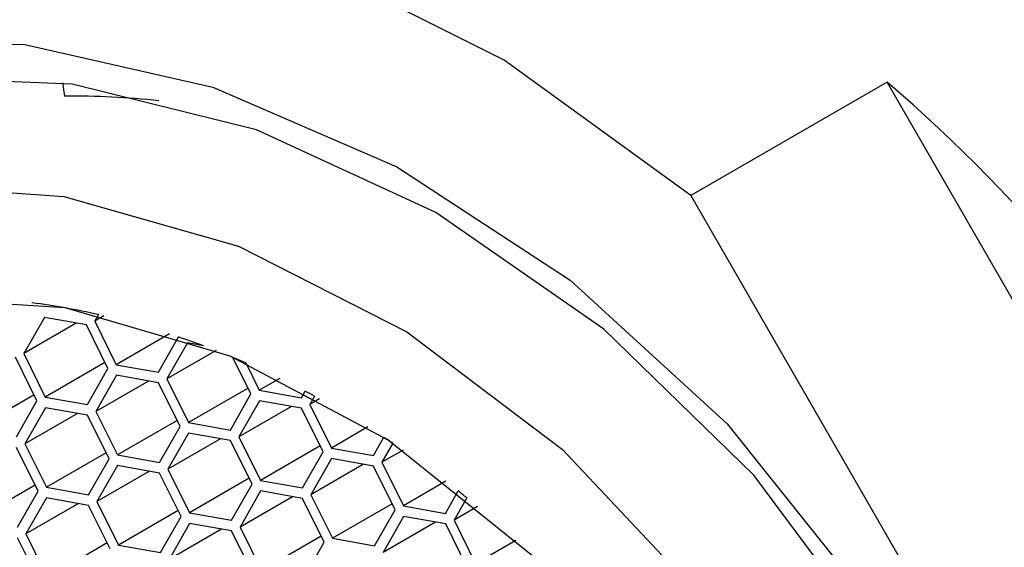
# Model space of a CAD drawing. Units: millimetres. Extents: x 3 to 2496, y 5 to 2495.
# Drawn here: x 1957 to 1966, y 631 to 636 of the extents above; entities that cross this region are included whole.
import ezdxf

# ---------------------------------------------------------------- set-up
doc = ezdxf.new("R2010")
doc.units = ezdxf.units.MM

msp = doc.modelspace()

# ---------------------------------------------------------------- linework, layer by layer
at = {"color": 7, "linetype": 'Continuous', "lineweight": 25}
for p, q in [((1957.2824, 635.1055), (1957.3019, 634.9866)), ((1964.6315, 635.111), (1962.8815, 634.1005)), ((1969.4274, 626.8044), (1964.6315, 635.111)), ((1962.8815, 634.1005), (1967.6774, 625.7938)), ((1957.0113, 633.1462), (1957.0109, 633.146)), ((1957.121, 633.0155), (1956.9378, 632.6946)), ((1957.4059, 632.9648), (1956.9378, 632.6946)), ((1957.496, 632.9488), (1957.121, 633.0155)), ((1957.6034, 633.0405), (1957.5704, 632.9827)), ((1957.6518, 633.0298), (1957.5704, 632.9827)), ((1957.5704, 632.9827), (1957.7622, 632.595)), ((1957.6037, 633.0407), (1957.6034, 633.0405)), ((1957.6878, 632.5611), (1957.496, 632.9488)), ((1958.2356, 632.8684), (1957.7622, 632.595)), ((1958.1372, 632.5283), (1958.316, 632.8417)), ((1958.3959, 632.7887), (1958.2127, 632.4677)), ((1958.3163, 632.8419), (1958.316, 632.8417)), ((1958.5384, 632.7633), (1958.3959, 632.7887)), ((1956.9378, 632.6946), (1957.1297, 632.3069)), ((1958.6511, 632.7208), (1958.2127, 632.4677)), ((1958.5386, 632.7635), (1958.5384, 632.7633)), ((1957.0553, 632.273), (1956.8634, 632.6607)), ((1957.6616, 632.614), (1957.1297, 632.3069)), ((1958.8016, 632.6606), (1958.8013, 632.6604)), ((1958.9627, 632.3342), (1958.8013, 632.6604)), ((1958.9168, 632.6119), (1958.9166, 632.6117)), ((1958.9166, 632.6117), (1959.0371, 632.3681)), ((1957.5046, 632.2401), (1957.6878, 632.5611)), ((1957.7622, 632.595), (1958.1372, 632.5283)), ((1957.7634, 632.5005), (1957.5802, 632.1795)), ((1958.0483, 632.4498), (1957.5802, 632.1795)), ((1958.1383, 632.4338), (1957.7634, 632.5005)), ((1958.3301, 632.0461), (1958.1383, 632.4338)), ((1958.2127, 632.4677), (1958.4046, 632.08)), ((1959.2195, 632.4735), (1959.0371, 632.3681)), ((1958.9365, 632.3872), (1958.4046, 632.08)), ((1959.0371, 632.3681), (1959.412, 632.3014)), ((1959.412, 632.3014), (1959.4454, 632.3598)), ((1959.4456, 632.36), (1959.4454, 632.3598)), ((1957.0291, 632.3259), (1956.4971, 632.0187)), ((1956.8721, 631.952), (1957.0553, 632.273)), ((1957.1297, 632.3069), (1957.5046, 632.2401)), ((1958.7795, 632.0133), (1958.9627, 632.3342)), ((1959.0382, 632.2737), (1958.8551, 631.9527)), ((1959.4132, 632.2069), (1959.0382, 632.2737)), ((1959.53, 632.315), (1959.4876, 632.2408)), ((1959.5747, 632.2911), (1959.4876, 632.2408)), ((1959.5302, 632.3152), (1959.53, 632.315)), ((1957.1308, 632.2124), (1956.9477, 631.8914)), ((1957.5058, 632.1456), (1957.1308, 632.2124)), ((1957.5802, 632.1795), (1957.772, 631.7918)), ((1959.3231, 632.223), (1958.8551, 631.9527)), ((1959.605, 631.8192), (1959.4132, 632.2069)), ((1959.4876, 632.2408), (1959.6794, 631.8531)), ((1957.4157, 632.1617), (1956.9477, 631.8914)), ((1957.6976, 631.7579), (1957.5058, 632.1456)), ((1958.304, 632.099), (1957.772, 631.7918)), ((1958.4046, 632.08), (1958.7795, 632.0133)), ((1958.147, 631.7251), (1958.3301, 632.0461)), ((1960.0038, 632.0404), (1959.6794, 631.8531)), ((1958.4057, 631.9855), (1958.2226, 631.6645)), ((1958.6906, 631.9348), (1958.2226, 631.6645)), ((1958.7807, 631.9188), (1958.4057, 631.9855)), ((1958.9725, 631.5311), (1958.7807, 631.9188)), ((1958.8551, 631.9527), (1959.0469, 631.565)), ((1960.0544, 631.7864), (1960.147, 631.9488)), ((1957.0651, 631.4698), (1956.8733, 631.8575)), ((1956.9477, 631.8914), (1957.1395, 631.5037)), ((1959.5788, 631.8721), (1959.0469, 631.565)), ((1959.4219, 631.4982), (1959.605, 631.8192)), ((1959.6794, 631.8531), (1960.0544, 631.7864)), ((1960.2271, 631.8959), (1960.13, 631.7258)), ((1960.3182, 631.8345), (1960.13, 631.7258)), ((1957.6714, 631.8108), (1957.1395, 631.5037)), ((1957.5145, 631.4369), (1957.6976, 631.7579)), ((1957.772, 631.7918), (1958.147, 631.7251)), ((1959.6806, 631.7586), (1959.4974, 631.4376)), ((1960.0556, 631.6919), (1959.6806, 631.7586)), ((1957.7732, 631.6973), (1957.59, 631.3763)), ((1958.0581, 631.6466), (1957.59, 631.3763)), ((1958.1481, 631.6306), (1957.7732, 631.6973)), ((1958.2226, 631.6645), (1958.4144, 631.2768)), ((1959.9655, 631.7079), (1959.4974, 631.4376)), ((1960.2474, 631.3042), (1960.0556, 631.6919)), ((1960.13, 631.7258), (1960.3218, 631.3381)), ((1958.34, 631.2429), (1958.1481, 631.6306)), ((1958.9463, 631.584), (1958.4144, 631.2768)), ((1959.0469, 631.565), (1959.4219, 631.4982)), ((1960.7004, 631.5567), (1960.3218, 631.3381)), ((1957.0389, 631.5227), (1956.507, 631.2155)), ((1956.8819, 631.1488), (1957.0651, 631.4698)), ((1957.1395, 631.5037), (1957.5145, 631.4369)), ((1958.7893, 631.2101), (1958.9725, 631.5311)), ((1959.0481, 631.4705), (1958.8649, 631.1495)), ((1959.423, 631.4037), (1959.0481, 631.4705)), ((1960.6968, 631.2714), (1960.8104, 631.4706)), ((1960.8107, 631.4707), (1960.8104, 631.4706)), ((1957.1407, 631.4092), (1956.9575, 631.0882)), ((1957.5156, 631.3424), (1957.1407, 631.4092)), ((1959.333, 631.4198), (1958.8649, 631.1495)), ((1959.6149, 631.016), (1959.423, 631.4037)), ((1959.4974, 631.4376), (1959.6893, 631.0499)), ((1960.886, 631.41), (1960.7723, 631.2108)), ((1960.8862, 631.4101), (1960.886, 631.41)), ((1957.4256, 631.3585), (1956.9575, 631.0882)), ((1957.7074, 630.9547), (1957.5156, 631.3424)), ((1957.59, 631.3763), (1957.7819, 630.9886)), ((1958.3138, 631.2958), (1957.7819, 630.9886)), ((1960.2212, 631.3571), (1959.6893, 631.0499)), ((1960.0642, 630.9832), (1960.2474, 631.3042)), ((1960.3218, 631.3381), (1960.6968, 631.2714)), ((1960.9817, 631.3317), (1960.7723, 631.2108)), ((1958.1568, 630.9219), (1958.34, 631.2429)), ((1958.4144, 631.2768), (1958.7893, 631.2101)), ((1960.323, 631.2436), (1960.1398, 630.9226)), ((1960.6979, 631.1769), (1960.323, 631.2436)), ((1960.7723, 631.2108), (1960.9642, 630.8231)), ((1958.4155, 631.1823), (1958.2324, 630.8613)), ((1958.7004, 631.1316), (1958.2324, 630.8613)), ((1958.7905, 631.1156), (1958.4155, 631.1823)), ((1958.9823, 630.7279), (1958.7905, 631.1156)), ((1958.8649, 631.1495), (1959.0567, 630.7618)), ((1960.6079, 631.1929), (1960.1398, 630.9226)), ((1960.8897, 630.7892), (1960.6979, 631.1769)), ((1957.0749, 630.6666), (1956.8831, 631.0543)), ((1956.9575, 631.0882), (1957.1493, 630.7005)), ((1959.5887, 631.0689), (1959.0567, 630.7618)), ((1959.6893, 631.0499), (1960.0642, 630.9832)), ((1961.3246, 631.0312), (1960.9642, 630.8231)), ((1957.6813, 631.0077), (1957.1493, 630.7005)), ((1957.7819, 630.9886), (1958.1568, 630.9219)), ((1959.4317, 630.695), (1959.6149, 631.016))]:
    msp.add_line(p, q, dxfattribs=at)
at = {"color": 7, "linetype": 'Continuous', "lineweight": 25, "flags": 128}
for points in [[(1962.8815, 634.1005), (1961.2183, 635.3064), (1959.437, 636.1997), (1957.5943, 636.7519), (1955.7487, 636.9456), (1953.9586, 636.7746), (1952.2811, 636.2443), (1950.7692, 635.3715), (1949.4711, 634.184), (1948.4279, 632.7194), (1947.6727, 631.0243), (1947.2296, 629.1525), (1947.1125, 627.1633), (1947.3252, 625.12)], [(1952.2513, 634.5502), (1953.7049, 635.1829), (1955.2879, 635.4845), (1956.9462, 635.4445), (1958.6234, 635.0645), (1960.2624, 634.3572), (1961.8074, 633.3469), (1963.2057, 632.0679), (1964.4098, 630.5638), (1965.3786, 628.8857), (1966.0792, 627.0909)], [(1966.0688, 626.6263), (1965.462, 628.4093), (1964.5764, 630.0908), (1963.4442, 631.61), (1962.1063, 632.912), (1960.6109, 633.9498), (1959.0122, 634.6859), (1957.3679, 635.0937), (1955.7375, 635.1583), (1954.1799, 634.8776), (1952.7513, 634.2615)], [(1951.8432, 620.2545), (1950.8363, 621.7482), (1950.0817, 623.3822), (1949.6084, 625.0936), (1949.4346, 626.8169), (1949.5669, 628.4856), (1950.0003, 630.0357), (1950.7181, 631.4077), (1951.6927, 632.5487), (1952.8867, 633.415), (1954.2543, 633.9733), (1955.7427, 634.202), (1957.2949, 634.0925), (1958.8512, 633.6489), (1960.3517, 632.8882), (1961.7389, 631.8398), (1962.9594, 630.5438), (1963.9663, 629.0501), (1964.7209, 627.4162), (1965.1942, 625.7047), (1965.368, 623.9815), (1965.2357, 622.3127), (1964.8023, 620.7626)], [(1957.307, 633.1003), (1955.8418, 633.1931), (1954.4446, 632.9453), (1953.1768, 632.3677), (1952.0935, 631.4855), (1951.2422, 630.3374), (1950.6601, 628.9734), (1950.3726, 627.4532), (1950.3923, 625.8432), (1950.7184, 624.2138), (1951.3365, 622.6362), (1952.2196, 621.1794)], [(1963.5604, 620.4609), (1964.1425, 621.8249), (1964.43, 623.3452), (1964.4103, 624.9551), (1964.0842, 626.5845), (1963.4661, 628.1621), (1962.5829, 629.6189), (1961.4733, 630.8913), (1960.1857, 631.9237), (1958.7764, 632.6709), (1957.307, 633.1003)]]:
    msp.add_lwpolyline(points, dxfattribs=at)
at = {"color": 7, "linetype": 'Continuous', "lineweight": 25}
for centre, radius, start, end in [((1958.5502, 631.0299), 9.6882, 83.84565, 156.14898), ((1957.5769, 626.0087), 14.791, 28.29441, 82.18221), ((1955.2149, 624.1366), 14.4607, 10.63135, 49.36865), ((1957.3614, 627.8203), 7.1665, 83.74358, 90.47577), ((1956.1183, 626.4128), 6.7921, 77.37065, 82.44875), ((1955.9396, 625.7447), 7.4843, 69.68256, 71.48763), ((1955.8372, 625.4805), 7.7677, 66.64478, 67.56776), ((1955.6572, 625.1014), 8.1875, 61.76992, 62.43973), ((1955.4205, 624.7021), 8.6518, 56.25137, 56.88625), ((1955.1738, 624.363), 9.0713, 50.97227, 51.58407)]:
    msp.add_arc(centre, radius, start, end, dxfattribs=at)

doc.saveas('drawing.dxf')
